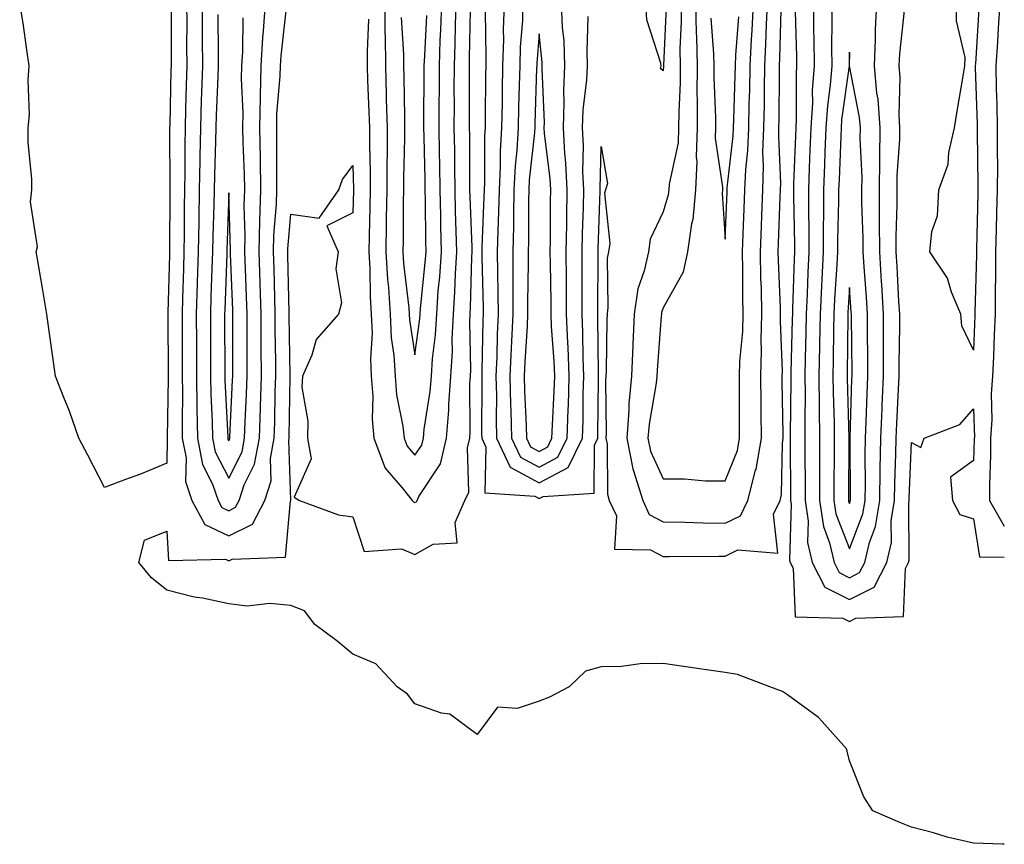
# Model space of a CAD drawing. Units: inches. Extents: x 976403 to 979043, y 7245098 to 7247738.
# Drawn here: x 978884 to 979043, y 7246017 to 7246149 of the extents above; entities that cross this region are included whole.
import ezdxf

# ---------------------------------------------------------------- set-up
doc = ezdxf.new("R2010")
doc.units = ezdxf.units.IN
doc.header["$MEASUREMENT"] = 0
doc.layers.add('Contour_97647245', color=7, linetype='Continuous', true_color=0x203622)

msp = doc.modelspace()

# ---------------------------------------------------------------- linework, layer by layer
at = {"layer": 'Contour_97647245'}
for points in [[(978908.76, 7246151.21, 3143), (978908.75, 7246142.62, 3143), (978908.75, 7246141.92, 3143), (978908.73, 7246141.24, 3143), (978908.55, 7246132.42, 3143), (978908.53, 7246131.92, 3143), (978908.52, 7246131.45, 3143), (978908.55, 7246122.42, 3143), (978908.55, 7246121.92, 3143), (978908.54, 7246121.43, 3143), (978908.53, 7246112.4, 3143), (978908.52, 7246111.92, 3143), (978908.5, 7246111.47, 3143), (978908.24, 7246102.11, 3143), (978908.24, 7246101.73, 3143), (978908.28, 7246092.15, 3143), (978908.28, 7246091.92, 3143), (978908.29, 7246091.68, 3143), (978908.11, 7246081.98, 3143), (978908.12, 7246081.92, 3143), (978908.13, 7246081.84, 3143), (978908.05, 7246077.9, 3143), (978903.84, 7246076.13, 3143), (978901.44, 7246075.31, 3143), (978898.05, 7246074.01, 3143), (978895.33, 7246079.2, 3143), (978893.88, 7246081.92, 3143), (978892.4, 7246086.27, 3143), (978891.46, 7246088.51, 3143), (978890.14, 7246091.92, 3143), (978888.87, 7246101.1, 3143), (978888.75, 7246101.92, 3143), (978888.66, 7246102.53, 3143), (978888.05, 7246106.11, 3143), (978887.2, 7246111.07, 3143), (978887.04, 7246111.92, 3143), (978887.22, 7246112.75, 3143), (978886.1, 7246119.97, 3143), (978886.31, 7246121.92, 3143), (978886.32, 7246123.65, 3143), (978885.71, 7246129.58, 3143), (978885.71, 7246131.92, 3143), (978885.95, 7246134.02, 3143), (978885.73, 7246139.6, 3143), (978885.92, 7246141.92, 3143), (978885.5, 7246144.47, 3143), (978884.92, 7246148.79, 3143), (978884.37, 7246151.92, 3143)], [(979043, 7246016.55, 3143), (979042.71, 7246016.58, 3143), (979038.05, 7246016.71, 3143), (979033.82, 7246017.69, 3143), (979031.59, 7246018.38, 3143), (979028.05, 7246019.31, 3143), (979026.17, 7246020.04, 3143), (979021.81, 7246021.92, 3143), (979020.35, 7246024.22, 3143), (979018.05, 7246029.99, 3143), (979017.66, 7246031.53, 3143), (979017.59, 7246031.92, 3143), (979013.66, 7246036.31, 3143), (979013.09, 7246036.96, 3143), (979012.84, 7246037.13, 3143), (979008.05, 7246040.6, 3143), (979007.26, 7246041.13, 3143), (979005.23, 7246041.92, 3143), (979000.02, 7246043.89, 3143), (978998.05, 7246044.21, 3143), (978995.37, 7246044.6, 3143), (978991.31, 7246045.18, 3143), (978988.05, 7246045.66, 3143), (978984.34, 7246045.63, 3143), (978981.3, 7246045.17, 3143), (978978.05, 7246045.14, 3143), (978975.55, 7246044.42, 3143), (978972.87, 7246041.92, 3143), (978969.73, 7246040.24, 3143), (978968.05, 7246039.59, 3143), (978964.54, 7246038.41, 3143), (978961.35, 7246038.62, 3143), (978958.05, 7246034.22, 3143), (978953.66, 7246037.53, 3143), (978952.3, 7246037.67, 3143), (978948.05, 7246039.15, 3143), (978946.84, 7246040.71, 3143), (978945.2, 7246041.92, 3143), (978941.76, 7246045.63, 3143), (978938.05, 7246047.15, 3143), (978935.45, 7246049.32, 3143), (978931.9, 7246051.92, 3143), (978930.26, 7246054.13, 3143), (978928.05, 7246055.02, 3143), (978924.66, 7246055.31, 3143), (978921, 7246054.87, 3143), (978918.05, 7246055.27, 3143), (978913.81, 7246056.16, 3143), (978912.47, 7246056.34, 3143), (978908.05, 7246057.45, 3143), (978905.6, 7246059.47, 3143), (978903.56, 7246061.92, 3143), (978904.47, 7246065.5, 3143), (978908.05, 7246066.97, 3143), (978908.36, 7246062.23, 3143), (978917.51, 7246062.46, 3143), (978918.05, 7246062.2, 3143), (978918.61, 7246062.48, 3143), (978927.19, 7246062.78, 3143), (978927.99, 7246071.86, 3143), (978928.03, 7246071.94, 3143), (978927.73, 7246081.6, 3143), (978927.79, 7246081.92, 3143), (978927.8, 7246082.17, 3143), (978927.93, 7246091.8, 3143), (978927.93, 7246092.04, 3143), (978927.81, 7246101.68, 3143), (978927.81, 7246101.92, 3143), (978927.8, 7246102.17, 3143), (978927.56, 7246111.43, 3143), (978927.55, 7246111.92, 3143), (978927.56, 7246112.41, 3143), (978928.05, 7246118.02, 3143), (978932.62, 7246117.35, 3143), (978935.81, 7246121.92, 3143), (978936.4, 7246123.57, 3143), (978938.05, 7246125.86, 3143), (978938.16, 7246122.03, 3143), (978938.16, 7246121.81, 3143), (978938.05, 7246118.2, 3143), (978933.85, 7246116.12, 3143), (978935.68, 7246111.92, 3143), (978935.32, 7246109.19, 3143), (978936.21, 7246103.76, 3143), (978935.71, 7246101.92, 3143), (978932.13, 7246097.84, 3143), (978931.43, 7246095.3, 3143), (978929.91, 7246091.92, 3143), (978929.84, 7246090.13, 3143), (978930.8, 7246084.67, 3143), (978930.73, 7246081.92, 3143), (978931.35, 7246078.62, 3143), (978928.59, 7246072.46, 3143), (978929.47, 7246071.92, 3143), (978935.75, 7246069.62, 3143), (978938.05, 7246069.26, 3143), (978939.85, 7246063.72, 3143), (978945.87, 7246064.1, 3143), (978948.05, 7246063.23, 3143), (978951.01, 7246064.88, 3143), (978954.87, 7246065.1, 3143), (978954.52, 7246068.39, 3143), (978956.06, 7246071.92, 3143), (978956.71, 7246073.26, 3143), (978956.52, 7246080.39, 3143), (978956.88, 7246081.92, 3143), (978956.97, 7246083, 3143), (978956.9, 7246090.77, 3143), (978956.99, 7246091.92, 3143), (978957.04, 7246092.93, 3143), (978956.87, 7246100.74, 3143), (978956.93, 7246101.92, 3143), (978957, 7246102.97, 3143), (978957.21, 7246111.08, 3143), (978957.26, 7246111.92, 3143), (978957.25, 7246112.72, 3143), (978956.93, 7246120.8, 3143), (978956.91, 7246121.92, 3143), (978956.89, 7246123.08, 3143), (978956.87, 7246130.74, 3143), (978956.85, 7246131.92, 3143), (978956.85, 7246133.12, 3143), (978956.82, 7246140.69, 3143), (978956.82, 7246141.92, 3143), (978956.86, 7246143.11, 3143), (978956.98, 7246150.85, 3143)], [(978911.26, 7246151.92, 3144), (978911.27, 7246148.7, 3144), (978911.26, 7246145.13, 3144), (978911.27, 7246141.92, 3144), (978911.17, 7246138.8, 3144), (978911.1, 7246134.97, 3144), (978911.01, 7246131.92, 3144), (978910.96, 7246129.01, 3144), (978910.97, 7246124.84, 3144), (978910.92, 7246121.92, 3144), (978910.87, 7246119.1, 3144), (978910.87, 7246114.74, 3144), (978910.82, 7246111.92, 3144), (978910.74, 7246109.23, 3144), (978910.6, 7246104.47, 3144), (978910.52, 7246101.92, 3144), (978910.53, 7246099.44, 3144), (978910.56, 7246094.43, 3144), (978910.57, 7246091.92, 3144), (978910.61, 7246089.36, 3144), (978910.52, 7246084.39, 3144), (978910.56, 7246081.92, 3144), (978911.17, 7246078.8, 3144), (978911.09, 7246074.96, 3144), (978912.1, 7246071.92, 3144), (978914.19, 7246068.06, 3144), (978918.05, 7246066.24, 3144), (978921.85, 7246068.12, 3144), (978923.88, 7246071.92, 3144), (978924.9, 7246075.07, 3144), (978924.79, 7246078.66, 3144), (978925.39, 7246081.92, 3144), (978925.47, 7246084.5, 3144), (978925.54, 7246089.41, 3144), (978925.63, 7246091.92, 3144), (978925.61, 7246094.36, 3144), (978925.55, 7246099.42, 3144), (978925.54, 7246101.92, 3144), (978925.45, 7246104.52, 3144), (978925.34, 7246109.21, 3144), (978925.25, 7246111.92, 3144), (978925.32, 7246114.65, 3144), (978925.75, 7246119.62, 3144), (978925.81, 7246121.92, 3144), (978925.77, 7246124.2, 3144), (978925.81, 7246129.68, 3144), (978925.77, 7246131.92, 3144), (978925.82, 7246134.15, 3144), (978926.36, 7246140.23, 3144), (978926.39, 7246141.92, 3144), (978926.49, 7246143.48, 3144), (978927.37, 7246151.24, 3144)], [(978913.77, 7246151.92, 3145), (978913.78, 7246147.65, 3145), (978913.79, 7246146.18, 3145), (978913.8, 7246141.92, 3145), (978913.67, 7246137.54, 3145), (978913.62, 7246136.35, 3145), (978913.49, 7246131.92, 3145), (978913.41, 7246127.28, 3145), (978913.38, 7246126.59, 3145), (978913.3, 7246121.92, 3145), (978913.23, 7246117.1, 3145), (978913.22, 7246116.75, 3145), (978913.14, 7246111.92, 3145), (978912.97, 7246107, 3145), (978912.96, 7246106.83, 3145), (978912.81, 7246101.92, 3145), (978912.83, 7246097.14, 3145), (978912.83, 7246096.7, 3145), (978912.84, 7246091.92, 3145), (978912.92, 7246087.05, 3145), (978912.92, 7246086.79, 3145), (978913, 7246081.92, 3145), (978913.82, 7246077.69, 3145), (978915.45, 7246074.52, 3145), (978916.32, 7246071.92, 3145), (978916.93, 7246070.8, 3145), (978918.05, 7246070.27, 3145), (978919.15, 7246070.82, 3145), (978919.75, 7246071.92, 3145), (978920.55, 7246074.42, 3145), (978922.22, 7246077.75, 3145), (978922.99, 7246081.92, 3145), (978923.16, 7246086.81, 3145), (978923.16, 7246087.03, 3145), (978923.31, 7246091.92, 3145), (978923.29, 7246096.68, 3145), (978923.28, 7246097.15, 3145), (978923.26, 7246101.92, 3145), (978923.11, 7246106.86, 3145), (978923.11, 7246106.98, 3145), (978922.95, 7246111.92, 3145), (978923.08, 7246116.89, 3145), (978923.08, 7246116.95, 3145), (978923.23, 7246121.92, 3145), (978923.14, 7246126.83, 3145), (978923.14, 7246127.01, 3145), (978923.06, 7246131.92, 3145), (978923.16, 7246136.81, 3145), (978923.18, 7246137.05, 3145), (978923.28, 7246141.92, 3145), (978923.55, 7246146.42, 3145), (978923.67, 7246147.55, 3145), (978923.96, 7246151.92, 3145)], [(978940.57, 7246149.4, 3144), (978940.34, 7246144.21, 3144), (978940.35, 7246141.92, 3144), (978940.42, 7246139.55, 3144), (978940.64, 7246134.51, 3144), (978940.72, 7246131.92, 3144), (978940.71, 7246129.26, 3144), (978940.83, 7246124.7, 3144), (978940.83, 7246121.92, 3144), (978940.78, 7246119.19, 3144), (978940.65, 7246114.52, 3144), (978940.61, 7246111.92, 3144), (978940.77, 7246109.2, 3144), (978940.81, 7246104.68, 3144), (978941.01, 7246101.92, 3144), (978941.14, 7246098.83, 3144), (978940.87, 7246094.74, 3144), (978941.02, 7246091.92, 3144), (978941.26, 7246088.71, 3144), (978941.14, 7246085.01, 3144), (978941.43, 7246081.92, 3144), (978943.26, 7246077.13, 3144), (978946, 7246073.97, 3144), (978947.62, 7246071.92, 3144), (978947.8, 7246071.67, 3144), (978948.05, 7246071.56, 3144), (978948.28, 7246071.69, 3144), (978948.38, 7246071.92, 3144), (978948.69, 7246072.56, 3144), (978952.17, 7246077.8, 3144), (978953.14, 7246081.92, 3144), (978953.53, 7246086.44, 3144), (978953.52, 7246087.39, 3144), (978953.84, 7246091.92, 3144), (978954.08, 7246095.89, 3144), (978954.04, 7246097.91, 3144), (978954.24, 7246101.92, 3144), (978954.49, 7246105.48, 3144), (978954.56, 7246108.43, 3144), (978954.78, 7246111.92, 3144), (978954.71, 7246115.26, 3144), (978954.58, 7246118.45, 3144), (978954.51, 7246121.92, 3144), (978954.46, 7246125.51, 3144), (978954.45, 7246128.32, 3144), (978954.39, 7246131.92, 3144), (978954.4, 7246135.57, 3144), (978954.39, 7246138.26, 3144), (978954.4, 7246141.92, 3144), (978954.52, 7246145.45, 3144), (978954.57, 7246148.44, 3144), (978954.69, 7246151.92, 3144)], [(978943.17, 7246151.92, 3145), (978943.22, 7246147.09, 3145), (978943.24, 7246146.73, 3145), (978943.28, 7246141.92, 3145), (978943.42, 7246137.29, 3145), (978943.43, 7246136.54, 3145), (978943.55, 7246131.92, 3145), (978943.55, 7246127.42, 3145), (978943.51, 7246126.46, 3145), (978943.51, 7246121.92, 3145), (978943.43, 7246117.3, 3145), (978943.43, 7246116.54, 3145), (978943.35, 7246111.92, 3145), (978943.62, 7246107.49, 3145), (978943.77, 7246106.2, 3145), (978944.07, 7246101.92, 3145), (978944.22, 7246098.09, 3145), (978944.66, 7246095.31, 3145), (978944.84, 7246091.92, 3145), (978945.06, 7246088.93, 3145), (978946.1, 7246083.87, 3145), (978946.29, 7246081.92, 3145), (978946.78, 7246080.65, 3145), (978948.05, 7246079.18, 3145), (978949.14, 7246080.83, 3145), (978949.41, 7246081.92, 3145), (978949.53, 7246083.4, 3145), (978950.52, 7246089.45, 3145), (978950.7, 7246091.92, 3145), (978950.86, 7246094.73, 3145), (978951.38, 7246098.59, 3145), (978951.56, 7246101.92, 3145), (978951.81, 7246105.68, 3145), (978952.05, 7246107.92, 3145), (978952.3, 7246111.92, 3145), (978952.21, 7246116.08, 3145), (978952.21, 7246117.76, 3145), (978952.12, 7246121.92, 3145), (978952.05, 7246125.92, 3145), (978952.01, 7246127.96, 3145), (978951.94, 7246131.92, 3145), (978951.95, 7246135.82, 3145), (978951.98, 7246137.99, 3145), (978951.99, 7246141.92, 3145), (978952.13, 7246146, 3145), (978952.23, 7246147.74, 3145), (978952.38, 7246151.92, 3145)], [(978959.35, 7246150.62, 3143), (978959.49, 7246143.36, 3143), (978959.45, 7246141.92, 3143), (978959.42, 7246140.55, 3143), (978959.38, 7246133.25, 3143), (978959.36, 7246131.92, 3143), (978959.28, 7246130.69, 3143), (978959.26, 7246123.13, 3143), (978959.19, 7246121.92, 3143), (978959.17, 7246120.8, 3143), (978958.85, 7246112.72, 3143), (978958.84, 7246111.92, 3143), (978958.84, 7246111.13, 3143), (978959.05, 7246102.92, 3143), (978959.05, 7246101.92, 3143), (978959.01, 7246100.96, 3143), (978958.85, 7246092.72, 3143), (978958.82, 7246091.92, 3143), (978958.84, 7246091.13, 3143), (978958.79, 7246082.66, 3143), (978958.8, 7246081.92, 3143), (978959.48, 7246080.49, 3143), (978959.29, 7246073.16, 3143), (978967.38, 7246072.59, 3143), (978968.05, 7246072.23, 3143), (978968.7, 7246072.57, 3143), (978976.9, 7246073.07, 3143), (978976.97, 7246080.84, 3143), (978977.5, 7246081.92, 3143), (978977.51, 7246082.46, 3143), (978977.6, 7246091.47, 3143), (978977.61, 7246091.92, 3143), (978977.6, 7246092.37, 3143), (978977.53, 7246101.4, 3143), (978977.51, 7246101.92, 3143), (978977.5, 7246102.47, 3143), (978977.58, 7246111.45, 3143), (978977.57, 7246111.92, 3143), (978977.58, 7246112.39, 3143), (978977.89, 7246121.76, 3143), (978977.89, 7246121.92, 3143), (978977.88, 7246122.09, 3143), (978978.05, 7246128.91, 3143), (978979.08, 7246122.95, 3143), (978978.74, 7246121.92, 3143), (978978.6, 7246121.37, 3143), (978979.44, 7246113.31, 3143), (978979.24, 7246111.92, 3143), (978979.03, 7246110.94, 3143), (978979.15, 7246103.02, 3143), (978979, 7246101.92, 3143), (978978.95, 7246101.02, 3143), (978978.84, 7246092.71, 3143), (978978.81, 7246091.92, 3143), (978978.74, 7246091.23, 3143), (978978.87, 7246082.74, 3143), (978978.81, 7246081.92, 3143), (978978.99, 7246080.98, 3143), (978979.06, 7246072.93, 3143), (978979.36, 7246071.92, 3143), (978980.51, 7246069.46, 3143), (978980.22, 7246064.09, 3143), (978986.01, 7246063.96, 3143), (978988.05, 7246062.89, 3143), (978989.01, 7246062.88, 3143), (978997, 7246062.97, 3143), (978998.05, 7246062.96, 3143), (979000.09, 7246063.96, 3143), (979006.53, 7246063.44, 3143), (979005.84, 7246069.71, 3143), (979006.87, 7246071.92, 3143), (979007.11, 7246072.86, 3143), (979007.25, 7246081.12, 3143), (979007.39, 7246081.92, 3143), (979007.39, 7246082.58, 3143), (979007.22, 7246091.09, 3143), (979007.22, 7246091.92, 3143), (979007.24, 7246092.73, 3143), (979006.93, 7246100.8, 3143), (979006.96, 7246101.92, 3143), (979006.94, 7246103.03, 3143), (979006.62, 7246110.49, 3143), (979006.59, 7246111.92, 3143), (979006.64, 7246113.33, 3143), (979006.89, 7246120.76, 3143), (979006.93, 7246121.92, 3143), (979006.98, 7246122.99, 3143), (979006.65, 7246130.52, 3143), (979006.7, 7246131.92, 3143), (979006.73, 7246133.24, 3143), (979006.78, 7246140.65, 3143), (979006.8, 7246141.92, 3143), (979006.86, 7246143.11, 3143), (979007.04, 7246150.91, 3143)], [(978962.42, 7246151.92, 3144), (978962.28, 7246147.69, 3144), (978962.31, 7246146.18, 3144), (978962.18, 7246141.92, 3144), (978962.1, 7246137.87, 3144), (978962.09, 7246135.96, 3144), (978962.01, 7246131.92, 3144), (978961.79, 7246128.18, 3144), (978961.79, 7246125.66, 3144), (978961.59, 7246121.92, 3144), (978961.52, 7246118.45, 3144), (978961.39, 7246115.26, 3144), (978961.32, 7246111.92, 3144), (978961.34, 7246108.63, 3144), (978961.42, 7246105.29, 3144), (978961.44, 7246101.92, 3144), (978961.29, 7246098.68, 3144), (978961.22, 7246095.09, 3144), (978961.09, 7246091.92, 3144), (978961.17, 7246088.8, 3144), (978961.14, 7246085.01, 3144), (978961.21, 7246081.92, 3144), (978963.4, 7246077.27, 3144), (978968.05, 7246074.75, 3144), (978972.74, 7246077.23, 3144), (978975.04, 7246081.92, 3144), (978975.13, 7246084.84, 3144), (978975.17, 7246089.04, 3144), (978975.27, 7246091.92, 3144), (978975.15, 7246094.82, 3144), (978975.12, 7246098.99, 3144), (978975, 7246101.92, 3144), (978974.98, 7246104.99, 3144), (978975.01, 7246108.88, 3144), (978975, 7246111.92, 3144), (978975.05, 7246114.92, 3144), (978975.19, 7246119.06, 3144), (978975.24, 7246121.92, 3144), (978975.09, 7246124.88, 3144), (978975.2, 7246129.07, 3144), (978975.04, 7246131.92, 3144), (978975.16, 7246134.81, 3144), (978975.76, 7246139.63, 3144), (978975.86, 7246141.92, 3144), (978975.78, 7246144.19, 3144), (978975.98, 7246149.85, 3144)], [(978965.44, 7246151.92, 3145), (978965.35, 7246149.22, 3145), (978965.01, 7246144.96, 3145), (978964.92, 7246141.92, 3145), (978964.86, 7246138.73, 3145), (978964.74, 7246135.23, 3145), (978964.68, 7246131.92, 3145), (978964.47, 7246128.34, 3145), (978964.18, 7246125.79, 3145), (978963.98, 7246121.92, 3145), (978963.9, 7246117.77, 3145), (978963.9, 7246116.07, 3145), (978963.81, 7246111.92, 3145), (978963.83, 7246107.7, 3145), (978963.8, 7246106.17, 3145), (978963.82, 7246101.92, 3145), (978963.63, 7246097.5, 3145), (978963.55, 7246096.42, 3145), (978963.35, 7246091.92, 3145), (978963.46, 7246087.33, 3145), (978963.51, 7246086.46, 3145), (978963.62, 7246081.92, 3145), (978965.04, 7246078.91, 3145), (978968.05, 7246077.27, 3145), (978971.09, 7246078.88, 3145), (978972.58, 7246081.92, 3145), (978972.73, 7246086.6, 3145), (978972.77, 7246087.2, 3145), (978972.91, 7246091.92, 3145), (978972.74, 7246096.61, 3145), (978972.69, 7246097.28, 3145), (978972.49, 7246101.92, 3145), (978972.47, 7246106.34, 3145), (978972.45, 7246107.52, 3145), (978972.43, 7246111.92, 3145), (978972.5, 7246116.37, 3145), (978972.5, 7246117.47, 3145), (978972.57, 7246121.92, 3145), (978972.38, 7246126.25, 3145), (978972.18, 7246127.79, 3145), (978971.96, 7246131.92, 3145), (978972.11, 7246135.98, 3145), (978972.03, 7246137.94, 3145), (978972.22, 7246141.92, 3145), (978972.07, 7246145.94, 3145), (978971.84, 7246148.13, 3145), (978971.68, 7246151.92, 3145)], [(978990.88, 7246151.92, 3144), (978990.94, 7246149.03, 3144), (978990.75, 7246144.62, 3144), (978990.79, 7246141.92, 3144), (978990.78, 7246139.19, 3144), (978990.54, 7246134.41, 3144), (978990.53, 7246131.92, 3144), (978990.46, 7246129.51, 3144), (978988.99, 7246122.86, 3144), (978988.95, 7246121.92, 3144), (978988.87, 7246121.1, 3144), (978988.05, 7246118.36, 3144), (978985.96, 7246114.01, 3144), (978985.66, 7246111.92, 3144), (978985, 7246108.87, 3144), (978983.97, 7246106, 3144), (978983.37, 7246101.92, 3144), (978983.15, 7246097.02, 3144), (978983.13, 7246096.84, 3144), (978982.91, 7246091.92, 3144), (978982.51, 7246087.46, 3144), (978982.52, 7246086.39, 3144), (978982.19, 7246081.92, 3144), (978983.14, 7246077.01, 3144), (978983.28, 7246076.69, 3144), (978984.74, 7246071.92, 3144), (978985.79, 7246069.66, 3144), (978988.05, 7246068.48, 3144), (978991.54, 7246068.43, 3144), (978994.44, 7246068.31, 3144), (978998.05, 7246068.25, 3144), (979000.52, 7246069.45, 3144), (979001.66, 7246071.92, 3144), (979002.94, 7246076.81, 3144), (979003, 7246076.97, 3144), (979003.87, 7246081.92, 3144), (979003.84, 7246086.13, 3144), (979003.81, 7246087.68, 3144), (979003.78, 7246091.92, 3144), (979003.9, 7246096.07, 3144), (979003.84, 7246097.71, 3144), (979003.95, 7246101.92, 3144), (979003.87, 7246106.1, 3144), (979003.8, 7246107.67, 3144), (979003.72, 7246111.92, 3144), (979003.87, 7246116.1, 3144), (979003.93, 7246117.8, 3144), (979004.07, 7246121.92, 3144), (979004.22, 7246125.75, 3144), (979004.12, 7246127.99, 3144), (979004.26, 7246131.92, 3144), (979004.34, 7246135.63, 3144), (979004.35, 7246138.22, 3144), (979004.43, 7246141.92, 3144), (979004.59, 7246145.38, 3144), (979004.67, 7246148.54, 3144), (979004.83, 7246151.92, 3144)], [(978988.51, 7246151.46, 3143), (978988.09, 7246141.96, 3143), (978988.09, 7246141.88, 3143), (978988.05, 7246141.1, 3143), (978987.59, 7246141.46, 3143), (978987.7, 7246141.92, 3143), (978987.66, 7246142.31, 3143), (978985.42, 7246149.29, 3143), (978985.26, 7246151.92, 3143)], [(978993.27, 7246151.92, 3145), (978993.35, 7246147.22, 3145), (978993.41, 7246146.56, 3145), (978993.5, 7246141.92, 3145), (978993.48, 7246137.35, 3145), (978993.51, 7246136.46, 3145), (978993.49, 7246131.92, 3145), (978993.35, 7246127.22, 3145), (978993.46, 7246126.51, 3145), (978993.26, 7246121.92, 3145), (978992.81, 7246117.16, 3145), (978992.61, 7246116.48, 3145), (978991.97, 7246111.92, 3145), (978991.28, 7246108.69, 3145), (978988.05, 7246102.92, 3145), (978987.79, 7246102.18, 3145), (978987.75, 7246101.92, 3145), (978987.73, 7246101.6, 3145), (978987.06, 7246092.91, 3145), (978987.02, 7246091.92, 3145), (978986.92, 7246090.79, 3145), (978985.76, 7246084.21, 3145), (978985.58, 7246081.92, 3145), (978985.98, 7246079.85, 3145), (978988.05, 7246075.38, 3145), (978991.5, 7246075.37, 3145), (978994.87, 7246075.1, 3145), (978998.05, 7246075.09, 3145), (979000.01, 7246079.96, 3145), (979000.35, 7246081.92, 3145), (979000.34, 7246084.21, 3145), (979000.36, 7246089.61, 3145), (979000.34, 7246091.92, 3145), (979000.41, 7246094.28, 3145), (979000.86, 7246099.11, 3145), (979000.93, 7246101.92, 3145), (979000.88, 7246104.75, 3145), (979000.9, 7246109.07, 3145), (979000.84, 7246111.92, 3145), (979000.95, 7246114.82, 3145), (979001.11, 7246118.86, 3145), (979001.21, 7246121.92, 3145), (979001.34, 7246125.21, 3145), (979001.69, 7246128.28, 3145), (979001.82, 7246131.92, 3145), (979001.9, 7246135.77, 3145), (979001.98, 7246137.99, 3145), (979002.05, 7246141.92, 3145), (979002.26, 7246146.13, 3145), (979002.37, 7246147.6, 3145), (979002.57, 7246151.92, 3145)], [(979009.32, 7246150.65, 3143), (979009.52, 7246143.39, 3143), (979009.53, 7246141.92, 3143), (979009.44, 7246140.53, 3143), (979009.49, 7246133.36, 3143), (979009.39, 7246131.92, 3143), (979009.34, 7246130.63, 3143), (979009.05, 7246122.92, 3143), (979009.01, 7246121.92, 3143), (979009.01, 7246120.96, 3143), (979009.21, 7246113.08, 3143), (979009.21, 7246111.92, 3143), (979009.16, 7246110.81, 3143), (979008.9, 7246102.77, 3143), (979008.86, 7246101.92, 3143), (979008.84, 7246101.13, 3143), (979008.61, 7246092.48, 3143), (979008.6, 7246091.92, 3143), (979008.61, 7246091.36, 3143), (979008.49, 7246082.36, 3143), (979008.5, 7246081.92, 3143), (979008.5, 7246081.47, 3143), (979008.58, 7246072.45, 3143), (979008.58, 7246071.92, 3143), (979008.67, 7246071.3, 3143), (979008.41, 7246062.28, 3143), (979008.5, 7246061.92, 3143), (979008.97, 7246061, 3143), (979009.32, 7246053.19, 3143), (979017, 7246052.97, 3143), (979018.05, 7246052.45, 3143)], [(979012.24, 7246151.92, 3144), (979012.28, 7246147.69, 3144), (979012.33, 7246146.2, 3144), (979012.37, 7246141.92, 3144), (979012.07, 7246137.9, 3144), (979012.08, 7246135.95, 3144), (979011.83, 7246131.92, 3144), (979011.69, 7246128.28, 3144), (979011.58, 7246125.45, 3144), (979011.44, 7246121.92, 3144), (979011.44, 7246118.53, 3144), (979011.52, 7246115.39, 3144), (979011.52, 7246111.92, 3144), (979011.35, 7246108.62, 3144), (979011.24, 7246105.11, 3144), (979011.09, 7246101.92, 3144), (979011.03, 7246098.94, 3144), (979010.92, 7246094.79, 3144), (979010.87, 7246091.92, 3144), (979010.89, 7246089.08, 3144), (979010.84, 7246084.71, 3144), (979010.86, 7246081.92, 3144), (979010.86, 7246079.11, 3144), (979010.9, 7246074.77, 3144), (979010.9, 7246071.92, 3144), (979011.4, 7246068.57, 3144), (979011.3, 7246065.17, 3144), (979012.03, 7246061.92, 3144), (979014.09, 7246057.96, 3144), (979018.05, 7246055.95, 3144), (979022.01, 7246057.96, 3144), (979024.06, 7246061.92, 3144), (979024.82, 7246065.15, 3144), (979024.79, 7246068.66, 3144), (979025.31, 7246071.92, 3144), (979025.35, 7246074.62, 3144), (979025.55, 7246079.42, 3144), (979025.59, 7246081.92, 3144), (979025.69, 7246084.28, 3144), (979025.97, 7246089.84, 3144), (979026.06, 7246091.92, 3144), (979026.07, 7246093.9, 3144), (979026.16, 7246100.03, 3144), (979026.16, 7246101.92, 3144), (979026.03, 7246103.94, 3144), (979025.72, 7246109.59, 3144), (979025.57, 7246111.92, 3144), (979025.56, 7246114.41, 3144), (979025.72, 7246119.59, 3144), (979025.72, 7246121.92, 3144), (979025.75, 7246124.22, 3144), (979026.17, 7246130.04, 3144), (979026.19, 7246131.92, 3144), (979026.04, 7246133.93, 3144), (979026.22, 7246140.09, 3144), (979026.06, 7246141.92, 3144), (979026.15, 7246143.82, 3144), (979026.93, 7246150.8, 3144)], [(979015.17, 7246151.92, 3145), (979015.2, 7246149.07, 3145), (979015.17, 7246144.8, 3145), (979015.2, 7246141.92, 3145), (979014.97, 7246138.84, 3145), (979014.5, 7246135.47, 3145), (979014.27, 7246131.92, 3145), (979014.11, 7246127.98, 3145), (979014.04, 7246125.93, 3145), (979013.88, 7246121.92, 3145), (979013.87, 7246117.74, 3145), (979013.82, 7246116.15, 3145), (979013.82, 7246111.92, 3145), (979013.6, 7246107.47, 3145), (979013.53, 7246106.44, 3145), (979013.31, 7246101.92, 3145), (979013.23, 7246097.1, 3145), (979013.23, 7246096.74, 3145), (979013.14, 7246091.92, 3145), (979013.18, 7246087.05, 3145), (979013.19, 7246086.78, 3145), (979013.24, 7246081.92, 3145), (979013.24, 7246071.92, 3145), (979013.85, 7246067.72, 3145), (979014.86, 7246065.11, 3145), (979015.58, 7246061.92, 3145), (979016.42, 7246060.29, 3145), (979018.05, 7246059.47, 3145), (979019.68, 7246060.29, 3145), (979020.52, 7246061.92, 3145), (979021.28, 7246065.15, 3145), (979022.27, 7246067.7, 3145), (979022.94, 7246071.92, 3145), (979023.02, 7246076.89, 3145), (979023.02, 7246076.95, 3145), (979023.11, 7246081.92, 3145), (979023.3, 7246086.67, 3145), (979023.33, 7246087.2, 3145), (979023.53, 7246091.92, 3145), (979023.54, 7246096.43, 3145), (979023.55, 7246097.42, 3145), (979023.56, 7246101.92, 3145), (979023.26, 7246106.71, 3145), (979023.24, 7246107.11, 3145), (979022.92, 7246111.92, 3145), (979022.91, 7246116.78, 3145), (979022.9, 7246117.07, 3145), (979022.88, 7246121.92, 3145), (979022.94, 7246126.81, 3145), (979022.93, 7246127.04, 3145), (979023, 7246131.92, 3145), (979022.66, 7246136.53, 3145), (979022.47, 7246137.5, 3145), (979022.06, 7246141.92, 3145), (979022.27, 7246146.14, 3145), (979022.25, 7246147.72, 3145), (979022.47, 7246151.92, 3145)], [(979038.92, 7246151.05, 3143), (979038.34, 7246142.21, 3143), (979038.32, 7246141.92, 3143), (979038.33, 7246141.64, 3143), (979038.64, 7246132.51, 3143), (979038.65, 7246131.92, 3143), (979038.65, 7246131.32, 3143), (979038.73, 7246122.6, 3143), (979038.73, 7246121.92, 3143), (979038.71, 7246121.26, 3143), (979038.53, 7246112.4, 3143), (979038.51, 7246111.92, 3143), (979038.51, 7246111.46, 3143), (979038.27, 7246102.14, 3143), (979038.27, 7246101.92, 3143), (979038.26, 7246101.71, 3143), (979038.05, 7246096.13, 3143), (979036.17, 7246100.05, 3143), (979036, 7246101.92, 3143), (979034.5, 7246105.47, 3143), (979033.84, 7246107.71, 3143), (979031, 7246111.92, 3143), (979031.33, 7246115.2, 3143), (979032.25, 7246117.72, 3143), (979032.47, 7246121.92, 3143), (979033.93, 7246126.04, 3143), (979034.07, 7246127.94, 3143), (979034.98, 7246131.92, 3143), (979035.39, 7246134.58, 3143), (979036.37, 7246140.24, 3143), (979036.63, 7246141.92, 3143), (979036.71, 7246143.26, 3143), (979035.28, 7246149.15, 3143), (979035.36, 7246151.92, 3143)], [(979042.3, 7246151.92, 3144), (979042.03, 7246147.94, 3144), (979041.89, 7246145.76, 3144), (979041.63, 7246141.92, 3144), (979041.7, 7246138.27, 3144), (979041.79, 7246135.66, 3144), (979041.87, 7246131.92, 3144), (979041.85, 7246128.12, 3144), (979041.88, 7246125.75, 3144), (979041.86, 7246121.92, 3144), (979041.75, 7246118.22, 3144), (979041.69, 7246115.56, 3144), (979041.59, 7246111.92, 3144), (979041.6, 7246108.37, 3144), (979041.53, 7246105.4, 3144), (979041.54, 7246101.92, 3144), (979041.39, 7246098.58, 3144), (979041.25, 7246095.12, 3144), (979041.12, 7246091.92, 3144), (979040.88, 7246089.09, 3144), (979041, 7246084.87, 3144), (979040.8, 7246081.92, 3144), (979040.79, 7246079.18, 3144), (979040.64, 7246074.51, 3144), (979040.63, 7246071.92, 3144), (979043, 7246067.78, 3144)], [(978916.28, 7246150.15, 3146), (978916.32, 7246143.65, 3146), (978916.32, 7246141.92, 3146), (978916.27, 7246140.14, 3146), (978916.03, 7246133.94, 3146), (978915.97, 7246131.92, 3146), (978915.93, 7246129.8, 3146), (978915.73, 7246124.24, 3146), (978915.69, 7246121.92, 3146), (978915.65, 7246119.52, 3146), (978915.48, 7246114.49, 3146), (978915.44, 7246111.92, 3146), (978915.35, 7246109.22, 3146), (978915.18, 7246104.79, 3146), (978915.09, 7246101.92, 3146), (978915.1, 7246098.97, 3146), (978915.12, 7246094.85, 3146), (978915.13, 7246091.92, 3146), (978915.17, 7246089.04, 3146), (978915.4, 7246084.57, 3146), (978915.44, 7246081.92, 3146), (978915.87, 7246079.74, 3146), (978918.05, 7246075.48, 3146), (978920.2, 7246079.77, 3146), (978920.6, 7246081.92, 3146), (978920.69, 7246084.56, 3146), (978920.92, 7246089.05, 3146), (978921.01, 7246091.92, 3146), (978920.99, 7246094.86, 3146), (978921.01, 7246098.96, 3146), (978920.99, 7246101.92, 3146), (978920.9, 7246104.77, 3146), (978920.74, 7246109.23, 3146), (978920.65, 7246111.92, 3146), (978920.72, 7246114.59, 3146), (978920.56, 7246119.41, 3146), (978920.63, 7246121.92, 3146), (978920.59, 7246124.46, 3146), (978920.37, 7246129.6, 3146), (978920.34, 7246131.92, 3146), (978920.38, 7246134.25, 3146), (978920.13, 7246139.84, 3146), (978920.18, 7246141.92, 3146), (978920.31, 7246144.18, 3146), (978920.35, 7246149.62, 3146)], [(978945.81, 7246149.68, 3146), (978946.19, 7246143.78, 3146), (978946.21, 7246141.92, 3146), (978946.26, 7246140.13, 3146), (978946.34, 7246133.63, 3146), (978946.39, 7246131.92, 3146), (978946.39, 7246130.26, 3146), (978946.18, 7246123.79, 3146), (978946.18, 7246121.92, 3146), (978946.15, 7246120.02, 3146), (978946.13, 7246113.84, 3146), (978946.09, 7246111.92, 3146), (978946.2, 7246110.07, 3146), (978947.05, 7246102.92, 3146), (978947.12, 7246101.92, 3146), (978947.15, 7246101.02, 3146), (978948.05, 7246095.34, 3146), (978948.83, 7246101.14, 3146), (978948.87, 7246101.92, 3146), (978948.93, 7246102.8, 3146), (978949.72, 7246110.25, 3146), (978949.83, 7246111.92, 3146), (978949.79, 7246113.66, 3146), (978949.76, 7246120.21, 3146), (978949.72, 7246121.92, 3146), (978949.7, 7246123.57, 3146), (978949.51, 7246130.46, 3146), (978949.49, 7246131.92, 3146), (978949.49, 7246133.36, 3146), (978949.56, 7246140.41, 3146), (978949.56, 7246141.92, 3146), (978949.62, 7246143.49, 3146), (978949.98, 7246149.99, 3146)], [(978995.7, 7246149.57, 3146), (978996.17, 7246143.8, 3146), (978996.2, 7246141.92, 3146), (978996.19, 7246140.06, 3146), (978996.46, 7246133.51, 3146), (978996.45, 7246131.92, 3146), (978996.4, 7246130.27, 3146), (978997.61, 7246122.36, 3146), (978997.59, 7246121.92, 3146), (978997.54, 7246121.41, 3146), (978998.05, 7246113.98, 3146), (978998.34, 7246121.63, 3146), (978998.35, 7246121.92, 3146), (978998.36, 7246122.23, 3146), (978999.33, 7246130.64, 3146), (978999.37, 7246131.92, 3146), (978999.4, 7246133.27, 3146), (978999.64, 7246140.33, 3146), (978999.67, 7246141.92, 3146), (978999.76, 7246143.63, 3146), (979000.21, 7246149.76, 3146)], [(979018.05, 7246052.45, 3143), (979019.1, 7246052.97, 3143), (979026.76, 7246053.21, 3143), (979027.09, 7246060.96, 3143), (979027.58, 7246061.92, 3143), (979027.67, 7246062.3, 3143), (979027.6, 7246071.47, 3143), (979027.68, 7246071.92, 3143), (979027.68, 7246072.29, 3143), (979028.05, 7246081.23, 3143), (979029.54, 7246080.43, 3143), (979030.08, 7246081.92, 3143), (979035.82, 7246084.15, 3143), (979038.05, 7246086.67, 3143), (979038.18, 7246082.05, 3143), (979038.17, 7246081.92, 3143), (979038.17, 7246081.8, 3143), (979038.05, 7246078.33, 3143), (979034.31, 7246075.66, 3143), (979034.64, 7246071.92, 3143), (979035.81, 7246069.68, 3143), (979038.05, 7246068.97, 3143), (979038.99, 7246062.86, 3143), (979043, 7246062.79, 3143)]]:
    msp.add_polyline3d(points, dxfattribs=at)
for points in [[(978968.05, 7246079.8, 3146), (978969.44, 7246080.53, 3146), (978970.12, 7246081.92, 3146), (978970.19, 7246084.06, 3146), (978970.48, 7246089.49, 3146), (978970.56, 7246091.92, 3146), (978970.47, 7246094.34, 3146), (978970.07, 7246099.9, 3146), (978969.99, 7246101.92, 3146), (978969.98, 7246103.85, 3146), (978969.87, 7246110.1, 3146), (978969.86, 7246111.92, 3146), (978969.89, 7246113.76, 3146), (978969.89, 7246120.08, 3146), (978969.92, 7246121.92, 3146), (978969.83, 7246123.7, 3146), (978968.92, 7246131.05, 3146), (978968.87, 7246131.92, 3146), (978968.91, 7246132.78, 3146), (978968.55, 7246141.42, 3146), (978968.57, 7246141.92, 3146), (978968.56, 7246142.43, 3146), (978968.05, 7246147.03, 3146), (978967.67, 7246142.3, 3146), (978967.66, 7246141.92, 3146), (978967.65, 7246141.52, 3146), (978967.36, 7246132.61, 3146), (978967.34, 7246131.92, 3146), (978967.3, 7246131.17, 3146), (978966.46, 7246123.51, 3146), (978966.37, 7246121.92, 3146), (978966.34, 7246120.21, 3146), (978966.33, 7246113.64, 3146), (978966.3, 7246111.92, 3146), (978966.3, 7246110.17, 3146), (978966.19, 7246103.78, 3146), (978966.2, 7246101.92, 3146), (978966.12, 7246099.99, 3146), (978965.73, 7246094.24, 3146), (978965.63, 7246091.92, 3146), (978965.68, 7246089.55, 3146), (978965.98, 7246083.99, 3146), (978966.03, 7246081.92, 3146), (978966.67, 7246080.54, 3146)], [(979018.05, 7246064.12, 3146), (979020.23, 7246069.74, 3146), (979020.58, 7246071.92, 3146), (979020.62, 7246074.49, 3146), (979020.58, 7246079.39, 3146), (979020.62, 7246081.92, 3146), (979020.74, 7246084.61, 3146), (979020.88, 7246089.09, 3146), (979021, 7246091.92, 3146), (979021, 7246094.87, 3146), (979020.96, 7246099.01, 3146), (979020.96, 7246101.92, 3146), (979020.78, 7246104.65, 3146), (979020.42, 7246109.55, 3146), (979020.27, 7246111.92, 3146), (979020.27, 7246114.14, 3146), (979020.06, 7246119.91, 3146), (979020.06, 7246121.92, 3146), (979020.08, 7246123.95, 3146), (979019.79, 7246130.18, 3146), (979019.81, 7246131.92, 3146), (979019.69, 7246133.56, 3146), (979018.07, 7246141.9, 3146), (979018.07, 7246141.94, 3146), (979018.05, 7246144.12, 3146), (979018.03, 7246141.94, 3146), (979018.03, 7246141.92, 3146), (979018.03, 7246141.9, 3146), (979016.79, 7246133.18, 3146), (979016.7, 7246131.92, 3146), (979016.65, 7246130.52, 3146), (979016.38, 7246123.59, 3146), (979016.31, 7246121.92, 3146), (979016.31, 7246120.18, 3146), (979016.13, 7246113.84, 3146), (979016.12, 7246111.92, 3146), (979016.02, 7246109.89, 3146), (979015.66, 7246104.31, 3146), (979015.55, 7246101.92, 3146), (979015.5, 7246099.37, 3146), (979015.45, 7246094.52, 3146), (979015.4, 7246091.92, 3146), (979015.43, 7246089.3, 3146), (979015.58, 7246084.39, 3146), (979015.6, 7246081.92, 3146), (979015.6, 7246079.47, 3146), (979015.56, 7246074.41, 3146), (979015.56, 7246071.92, 3146), (979015.88, 7246069.75, 3146)], [(978918.05, 7246081.52, 3147), (978918.19, 7246081.78, 3147), (978918.21, 7246081.92, 3147), (978918.22, 7246082.09, 3147), (978918.67, 7246091.3, 3147), (978918.69, 7246091.92, 3147), (978918.69, 7246092.56, 3147), (978918.72, 7246101.25, 3147), (978918.72, 7246101.92, 3147), (978918.7, 7246102.57, 3147), (978918.35, 7246111.62, 3147), (978918.34, 7246111.92, 3147), (978918.35, 7246112.22, 3147), (978918.05, 7246121.43, 3147), (978917.76, 7246112.21, 3147), (978917.75, 7246111.92, 3147), (978917.74, 7246111.61, 3147), (978917.4, 7246102.57, 3147), (978917.38, 7246101.92, 3147), (978917.38, 7246101.25, 3147), (978917.41, 7246092.56, 3147), (978917.41, 7246091.92, 3147), (978917.42, 7246091.29, 3147), (978917.88, 7246082.09, 3147), (978917.89, 7246081.92, 3147), (978917.91, 7246081.78, 3147)], [(979018.05, 7246071.42, 3147), (979018.19, 7246071.78, 3147), (979018.22, 7246071.92, 3147), (979018.22, 7246072.09, 3147), (979018.14, 7246081.83, 3147), (979018.14, 7246082.01, 3147), (979018.45, 7246091.52, 3147), (979018.47, 7246091.92, 3147), (979018.47, 7246092.34, 3147), (979018.36, 7246101.61, 3147), (979018.37, 7246101.92, 3147), (979018.35, 7246102.22, 3147), (979018.05, 7246106.23, 3147), (979017.79, 7246102.18, 3147), (979017.78, 7246101.92, 3147), (979017.78, 7246101.65, 3147), (979017.68, 7246092.29, 3147), (979017.68, 7246091.55, 3147), (979017.96, 7246082.01, 3147), (979017.97, 7246081.92, 3147), (979017.97, 7246081.84, 3147), (979017.89, 7246072.08, 3147), (979017.89, 7246071.92, 3147), (979017.91, 7246071.78, 3147)]]:
    msp.add_polyline3d(points, close=True, dxfattribs=at)

doc.saveas('drawing.dxf')
